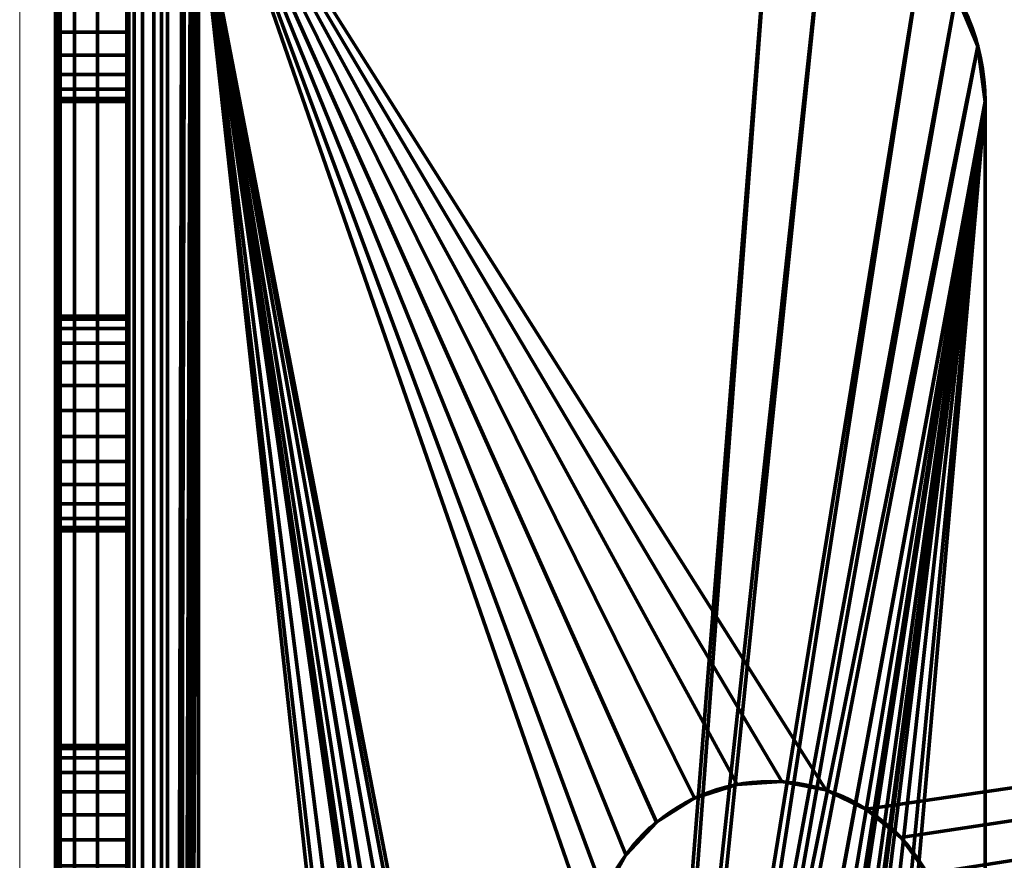
# Model space of a CAD drawing. Units: millimetres. Extents: x -122 to 808, y -517 to 18.
# Drawn here: x -88 to -74, y -373 to -362 of the extents above; entities that cross this region are included whole.
import ezdxf

# ---------------------------------------------------------------- set-up
doc = ezdxf.new("R2010")
doc.units = ezdxf.units.MM
doc.layers.add('1', color=7, linetype='Continuous', true_color=0xffffff)

# ---------------------------------------------------------------- blocks, each defined once
blk = doc.blocks.new('UG_SURFACE_050')
at = {"layer": '1', "color": 252, "linetype": 'Continuous', "lineweight": 70}
for points in [[(-86.973, -19.7, -53.018), (-86.973, -479.7, -53.018), (-87.041, -246.85, -52.5), (-87.041, -153.075, -52.5)], [(-86.973, -479.7, -53.018), (-86.973, -19.7, -53.018), (-86.773, -19.7, -53.5), (-86.773, -479.7, -53.5)], [(-86.773, -479.7, -53.5), (-86.773, -19.7, -53.5), (-86.455, -19.7, -53.914), (-86.455, -479.7, -53.914)], [(-86.455, -479.7, -53.914), (-86.455, -19.7, -53.914), (-86.041, -19.7, -54.232), (-86.041, -479.7, -54.232)], [(-86.041, -479.7, -54.232), (-86.041, -19.7, -54.232), (-85.558, -19.7, -54.432), (-85.558, -479.7, -54.432)], [(-85.558, -479.7, -54.432), (-85.558, -19.7, -54.432), (-85.041, -219.49, -54.5), (-85.041, -260.99, -54.5)], [(-87.041, -252.55, -52.5), (-87.041, -246.85, -52.5), (-86.973, -479.7, -53.018)], [(-86.973, -479.7, -53.018), (-87.041, -265.2, -52.5), (-87.041, -252.55, -52.5)], [(-85.041, -260.99, -54.5), (-85.041, -287.7, -54.5), (-85.558, -479.7, -54.432)], [(-86.973, -479.7, -53.018), (-87.041, -280.2, -52.5), (-87.041, -265.2, -52.5)], [(-86.973, -479.7, -53.018), (-87.041, -286.2, -52.5), (-87.041, -280.2, -52.5)], [(-86.973, -479.7, -53.018), (-87.041, -292.2, -52.5), (-87.041, -286.2, -52.5)], [(-85.558, -479.7, -54.432), (-85.041, -287.7, -54.5), (-85.041, -326.406, -54.5)], [(-86.973, -479.7, -53.018), (-87.041, -298.2, -52.5), (-87.041, -292.2, -52.5)], [(-86.041, -340.2, -52.5), (-86.041, -346.2, -52.5), (-86.016, -387.7, -52.723), (-86.016, -295.7, -52.723)], [(-86.016, -295.7, -52.723), (-86.016, -387.7, -52.723), (-85.942, -387.7, -52.934), (-85.942, -295.7, -52.934)], [(-85.942, -295.7, -52.934), (-85.942, -387.7, -52.934), (-85.823, -387.7, -53.123), (-85.823, -295.7, -53.123)], [(-85.823, -295.7, -53.123), (-85.823, -387.7, -53.123), (-85.664, -387.7, -53.282), (-85.664, -295.7, -53.282)], [(-85.664, -295.7, -53.282), (-85.664, -387.7, -53.282), (-85.475, -387.7, -53.401), (-85.475, -295.7, -53.401)], [(-85.475, -295.7, -53.401), (-85.475, -387.7, -53.401), (-85.263, -387.7, -53.475), (-85.263, -295.7, -53.475)], [(-85.041, -353.45, -53.5), (-85.041, -336.222, -53.5), (-85.263, -295.7, -53.475), (-85.263, -387.7, -53.475)], [(-86.973, -479.7, -53.018), (-87.041, -310.2, -52.5), (-87.041, -298.2, -52.5)], [(-86.973, -479.7, -53.018), (-87.041, -316.2, -52.5), (-87.041, -310.2, -52.5)], [(-86.973, -479.7, -53.018), (-87.041, -322.2, -52.5), (-87.041, -316.2, -52.5)], [(-86.973, -479.7, -53.018), (-87.041, -328.2, -52.5), (-87.041, -322.2, -52.5)], [(-85.041, -326.406, -54.5), (-85.041, -336.222, -54.5), (-85.558, -479.7, -54.432)], [(-86.973, -479.7, -53.018), (-87.041, -340.2, -52.5), (-87.041, -328.2, -52.5)], [(-85.558, -479.7, -54.432), (-85.041, -336.222, -54.5), (-85.041, -353.45, -54.5)], [(-86.973, -479.7, -53.018), (-87.041, -346.2, -52.5), (-87.041, -340.2, -52.5)], [(-86.973, -479.7, -53.018), (-87.041, -352.2, -52.5), (-87.041, -346.2, -52.5)], [(-86.016, -387.7, -52.723), (-86.041, -346.2, -52.5), (-86.041, -352.2, -52.5)], [(-86.973, -479.7, -53.018), (-87.041, -358.2, -52.5), (-87.041, -352.2, -52.5)], [(-86.016, -387.7, -52.723), (-86.041, -352.2, -52.5), (-86.041, -358.2, -52.5)], [(-85.558, -479.7, -54.432), (-85.041, -353.45, -54.5), (-85.041, -358.45, -54.5)], [(-85.263, -387.7, -53.475), (-85.041, -358.45, -53.5), (-85.041, -353.45, -53.5)], [(-86.973, -479.7, -53.018), (-87.041, -370.2, -52.5), (-87.041, -358.2, -52.5)], [(-87.041, -358.2, -25.15), (-87.041, -370.2, -25.15), (-87.041, -370.2, -14), (-87.041, -359.7, -14)], [(-87.041, -358.2, -52.5), (-87.041, -370.2, -52.5), (-87.041, -361.732, -44.403), (-87.041, -361.381, -44.489)], [(-87.041, -358.2, -25.15), (-87.041, -365.872, -27.303), (-87.041, -366.077, -27.005)], [(-87.041, -366.077, -27.005), (-87.041, -366.348, -26.766), (-87.041, -358.2, -25.15)], [(-87.041, -366.348, -26.766), (-87.041, -366.668, -26.597), (-87.041, -358.2, -25.15)], [(-87.041, -361.381, -26.511), (-87.041, -361.732, -26.597), (-87.041, -365.872, -27.303), (-87.041, -358.2, -25.15)], [(-87.041, -366.668, -26.597), (-87.041, -367.019, -26.511), (-87.041, -370.2, -25.15), (-87.041, -358.2, -25.15)], [(-86.041, -358.2, -52.5), (-86.041, -370.2, -52.5), (-86.016, -387.7, -52.723)], [(-86.041, -358.2, -25.15), (-86.041, -365.872, -27.303), (-86.041, -361.732, -26.597), (-86.041, -361.381, -26.511)], [(-86.041, -358.2, -25.15), (-86.041, -366.348, -26.766), (-86.041, -366.077, -27.005)], [(-86.041, -358.2, -25.15), (-86.041, -366.668, -26.597), (-86.041, -366.348, -26.766)], [(-86.041, -358.2, -25.15), (-86.041, -370.2, -25.15), (-86.041, -367.019, -26.511), (-86.041, -366.668, -26.597)], [(-86.041, -366.077, -27.005), (-86.041, -365.872, -27.303), (-86.041, -358.2, -25.15)], [(-86.041, -361.381, -44.489), (-86.041, -361.732, -44.403), (-86.041, -370.2, -52.5), (-86.041, -358.2, -52.5)], [(-86.041, -359.7, -14), (-86.041, -370.2, -14), (-86.041, -370.2, -25.15), (-86.041, -358.2, -25.15)], [(-85.041, -358.45, -54.5), (-85.041, -397.16, -54.5), (-85.558, -479.7, -54.432)], [(-85.263, -387.7, -53.475), (-85.041, -387.7, -53.5), (-85.041, -358.45, -53.5)], [(-85.041, -358.45, -54.5), (-78.634, -372.774, -54.5), (-79.063, -373.231, -54.5)], [(-85.041, -358.45, -54.5), (-76.884, -372.205, -54.5), (-77.509, -372.244, -54.5)], [(-85.041, -358.45, -54.5), (21.008, -358.45, -54.5), (-75.701, -372.589, -54.5), (-76.268, -372.322, -54.5)], [(-79.063, -373.231, -54.5), (-79.365, -373.78, -54.5), (-85.041, -358.45, -54.5)], [(-77.509, -372.244, -54.5), (-78.105, -372.438, -54.5), (-85.041, -358.45, -54.5)], [(-85.041, -397.16, -54.5), (-85.041, -358.45, -54.5), (-79.521, -374.387, -54.5), (-79.521, -375.013, -54.5)], [(-78.105, -372.438, -54.5), (-78.634, -372.774, -54.5), (-85.041, -358.45, -54.5)], [(-76.268, -372.322, -54.5), (-76.884, -372.205, -54.5), (-85.041, -358.45, -54.5)], [(-79.365, -373.78, -54.5), (-79.521, -374.387, -54.5), (-85.041, -358.45, -54.5)], [(-85.041, -358.45, -53.5), (-85.041, -387.7, -53.5), (-79.521, -375.013, -53.5), (-79.521, -374.387, -53.5)], [(-85.041, -358.45, -53.5), (-78.105, -372.438, -53.5), (-77.509, -372.244, -53.5)], [(-85.041, -358.45, -53.5), (-79.365, -373.78, -53.5), (-79.063, -373.231, -53.5)], [(-85.041, -358.45, -53.5), (-78.634, -372.774, -53.5), (-78.105, -372.438, -53.5)], [(-79.521, -374.387, -53.5), (-79.365, -373.78, -53.5), (-85.041, -358.45, -53.5)], [(-85.041, -358.45, -53.5), (-76.884, -372.205, -53.5), (-76.268, -372.322, -53.5)], [(-79.063, -373.231, -53.5), (-78.634, -372.774, -53.5), (-85.041, -358.45, -53.5)], [(-76.268, -372.322, -53.5), (-75.701, -372.589, -53.5), (21.008, -358.45, -53.5), (-85.041, -358.45, -53.5)], [(-77.509, -372.244, -53.5), (-76.884, -372.205, -53.5), (-85.041, -358.45, -53.5)], [(-75.218, -372.989, -54.5), (-75.701, -372.589, -54.5), (21.008, -358.45, -54.5)], [(21.008, -358.45, -53.5), (-75.701, -372.589, -53.5), (-75.218, -372.989, -53.5)], [(21.008, -358.45, -54.5), (-74.85, -373.496, -54.5), (-75.218, -372.989, -54.5)], [(-75.218, -372.989, -53.5), (-74.85, -373.496, -53.5), (21.008, -358.45, -53.5)], [(-74.619, -374.078, -54.5), (-74.85, -373.496, -54.5), (21.008, -358.45, -54.5)], [(21.008, -358.45, -53.5), (-74.85, -373.496, -53.5), (-74.619, -374.078, -53.5)], [(21.008, -358.45, -54.5), (-74.541, -374.7, -54.5), (-74.619, -374.078, -54.5)], [(-74.619, -375.322, -54.5), (-74.541, -374.7, -54.5), (21.008, -358.45, -54.5), (21.008, -397.16, -54.5)], [(21.008, -397.16, -53.5), (21.008, -358.45, -53.5), (-74.541, -374.7, -53.5), (-74.619, -375.322, -53.5)], [(-74.619, -374.078, -53.5), (-74.541, -374.7, -53.5), (21.008, -358.45, -53.5)], [(-86.973, -419.7, -13.482), (-86.973, -359.7, -13.482), (-87.041, -382.2, -14), (-87.041, -388.2, -14)], [(-86.973, -359.7, -13.482), (-87.041, -376.2, -14), (-87.041, -382.2, -14)], [(-86.973, -359.7, -13.482), (-87.041, -370.2, -14), (-87.041, -376.2, -14)], [(-86.973, -359.7, -13.482), (-87.041, -359.7, -14), (-87.041, -370.2, -14)], [(-86.973, -359.7, -13.482), (-86.973, -419.7, -13.482), (-86.773, -419.7, -13), (-86.773, -359.7, -13)], [(-86.773, -359.7, -13), (-86.773, -419.7, -13), (-86.455, -419.7, -12.586), (-86.455, -359.7, -12.586)], [(-86.455, -359.7, -12.586), (-86.455, -419.7, -12.586), (-86.041, -419.7, -12.268), (-86.041, -359.7, -12.268)], [(-86.016, -359.7, -13.777), (-86.041, -376.2, -14), (-86.041, -370.2, -14)], [(-86.016, -359.7, -13.777), (-86.041, -388.2, -14), (-86.041, -382.2, -14)], [(-86.041, -382.2, -14), (-86.041, -376.2, -14), (-86.016, -359.7, -13.777)], [(-86.041, -370.2, -14), (-86.041, -359.7, -14), (-86.016, -359.7, -13.777)], [(-86.016, -359.7, -13.777), (-86.016, -419.7, -13.777), (-86.041, -400.2, -14), (-86.041, -388.2, -14)], [(-86.041, -359.7, -12.268), (-86.041, -419.7, -12.268), (-85.558, -419.7, -12.068), (-85.558, -359.7, -12.068)], [(-86.016, -419.7, -13.777), (-86.016, -359.7, -13.777), (-85.942, -359.7, -13.566), (-85.942, -419.7, -13.566)], [(-85.942, -419.7, -13.566), (-85.942, -359.7, -13.566), (-85.823, -359.7, -13.377), (-85.823, -419.7, -13.377)], [(-85.823, -419.7, -13.377), (-85.823, -359.7, -13.377), (-85.664, -359.7, -13.218), (-85.664, -419.7, -13.218)], [(-85.664, -419.7, -13.218), (-85.664, -359.7, -13.218), (-85.475, -359.7, -13.099), (-85.475, -419.7, -13.099)], [(-85.558, -359.7, -12.068), (-85.558, -419.7, -12.068), (-85.041, -419.7, -12), (-85.041, -359.7, -12)], [(-85.475, -419.7, -13.099), (-85.475, -359.7, -13.099), (-85.263, -359.7, -13.025), (-85.263, -419.7, -13.025)], [(-85.263, -419.7, -13.025), (-85.263, -359.7, -13.025), (-85.041, -359.7, -13), (-85.041, -419.7, -13)], [(-77.041, -359.7, -12), (-85.041, -359.7, -12), (-79.566, -388.083, -12), (-79.148, -388.003, -12)], [(-85.041, -359.7, -12), (-80.531, -388.881, -12), (-80.28, -388.536, -12)], [(-85.041, -359.7, -12), (-80.687, -389.277, -12), (-80.531, -388.881, -12)], [(-85.041, -359.7, -12), (-85.041, -419.7, -12), (-80.687, -390.123, -12), (-80.741, -389.7, -12)], [(-80.741, -389.7, -12), (-80.687, -389.277, -12), (-85.041, -359.7, -12)], [(-85.041, -359.7, -12), (-79.952, -388.265, -12), (-79.566, -388.083, -12)], [(-80.28, -388.536, -12), (-79.952, -388.265, -12), (-85.041, -359.7, -12)], [(-85.041, -359.7, -13), (-80.488, -387.42, -13), (-81.009, -387.852, -13)], [(-85.041, -359.7, -13), (-77.041, -359.7, -13), (-79.21, -387.005, -13), (-79.875, -387.132, -13)], [(-85.041, -419.7, -13), (-85.041, -359.7, -13), (-81.741, -389.7, -13)], [(-85.041, -359.7, -13), (-81.407, -388.399, -13), (-81.656, -389.029, -13)], [(-79.875, -387.132, -13), (-80.488, -387.42, -13), (-85.041, -359.7, -13)], [(-81.009, -387.852, -13), (-81.407, -388.399, -13), (-85.041, -359.7, -13)], [(-81.656, -389.029, -13), (-81.741, -389.7, -13), (-85.041, -359.7, -13)], [(-79.21, -387.005, -13), (-77.041, -359.7, -13), (-76.264, -359.802, -13)], [(-76.264, -359.802, -12), (-77.041, -359.7, -12), (-79.148, -388.003, -12)], [(-76.264, -359.802, -13), (-75.541, -360.102, -13), (-74.92, -360.579, -13), (-79.21, -387.005, -13)], [(-79.148, -388.003, -12), (-74.92, -360.579, -12), (-75.541, -360.102, -12), (-76.264, -359.802, -12)], [(-79.21, -387.005, -13), (-74.92, -360.579, -13), (-74.443, -361.2, -13)], [(-74.443, -361.2, -12), (-74.92, -360.579, -12), (-79.148, -388.003, -12)], [(-79.21, -387.005, -13), (-74.443, -361.2, -13), (-74.143, -361.924, -13)], [(-74.143, -361.924, -12), (-74.443, -361.2, -12), (-79.148, -388.003, -12)], [(-74.443, -361.2, -13), (-74.443, -361.2, -12), (-74.143, -361.924, -12), (-74.143, -361.924, -13)], [(-87.041, -361.732, -44.403), (-86.041, -361.732, -44.403), (-86.041, -361.381, -44.489), (-87.041, -361.381, -44.489)], [(-87.041, -361.381, -26.511), (-86.041, -361.381, -26.511), (-86.041, -361.732, -26.597), (-87.041, -361.732, -26.597)], [(-87.041, -362.052, -44.234), (-87.041, -361.732, -44.403), (-87.041, -370.2, -52.5)], [(-87.041, -365.872, -27.303), (-87.041, -361.732, -26.597), (-87.041, -362.052, -26.766)], [(-87.041, -362.052, -44.234), (-86.041, -362.052, -44.234), (-86.041, -361.732, -44.403), (-87.041, -361.732, -44.403)], [(-87.041, -361.732, -26.597), (-86.041, -361.732, -26.597), (-86.041, -362.052, -26.766), (-87.041, -362.052, -26.766)], [(-86.041, -362.052, -26.766), (-86.041, -361.732, -26.597), (-86.041, -365.872, -27.303)], [(-86.041, -370.2, -52.5), (-86.041, -361.732, -44.403), (-86.041, -362.052, -44.234)], [(-74.143, -361.924, -13), (-74.041, -362.7, -13), (-78.535, -387.048, -13), (-79.21, -387.005, -13)], [(-79.148, -388.003, -12), (-78.722, -388.03, -12), (-74.041, -362.7, -12), (-74.143, -361.924, -12)], [(-74.143, -361.924, -13), (-74.143, -361.924, -12), (-74.041, -362.7, -12), (-74.041, -362.7, -13)], [(-87.041, -362.323, -43.995), (-87.041, -362.052, -44.234), (-87.041, -370.2, -52.5)], [(-87.041, -365.872, -27.303), (-87.041, -362.052, -26.766), (-87.041, -362.323, -27.005)], [(-87.041, -362.323, -43.995), (-86.041, -362.323, -43.995), (-86.041, -362.052, -44.234), (-87.041, -362.052, -44.234)], [(-87.041, -362.052, -26.766), (-86.041, -362.052, -26.766), (-86.041, -362.323, -27.005), (-87.041, -362.323, -27.005)], [(-86.041, -362.323, -27.005), (-86.041, -362.052, -26.766), (-86.041, -365.872, -27.303)], [(-86.041, -370.2, -52.5), (-86.041, -362.052, -44.234), (-86.041, -362.323, -43.995)], [(-87.041, -367.019, -44.489), (-87.041, -362.528, -43.697), (-87.041, -362.323, -43.995), (-87.041, -370.2, -52.5)], [(-87.041, -362.323, -27.005), (-87.041, -362.528, -27.303), (-87.041, -365.872, -27.303)], [(-87.041, -362.528, -43.697), (-86.041, -362.528, -43.697), (-86.041, -362.323, -43.995), (-87.041, -362.323, -43.995)], [(-87.041, -362.323, -27.005), (-86.041, -362.323, -27.005), (-86.041, -362.528, -27.303), (-87.041, -362.528, -27.303)], [(-86.041, -365.872, -27.303), (-86.041, -362.528, -27.303), (-86.041, -362.323, -27.005)], [(-86.041, -370.2, -52.5), (-86.041, -362.323, -43.995), (-86.041, -362.528, -43.697), (-86.041, -367.019, -44.489)], [(-87.041, -362.528, -43.697), (-87.041, -366.348, -44.234), (-87.041, -366.077, -43.995)], [(-87.041, -362.528, -43.697), (-87.041, -366.668, -44.403), (-87.041, -366.348, -44.234)], [(-87.041, -362.528, -43.697), (-87.041, -365.872, -43.697), (-87.041, -365.744, -43.359)], [(-87.041, -362.528, -43.697), (-87.041, -367.019, -44.489), (-87.041, -366.668, -44.403)], [(-87.041, -366.077, -43.995), (-87.041, -365.872, -43.697), (-87.041, -362.528, -43.697)], [(-87.041, -362.656, -43.359), (-87.041, -362.528, -43.697), (-87.041, -365.744, -43.359)], [(-87.041, -365.872, -27.303), (-87.041, -362.528, -27.303), (-87.041, -362.656, -27.641)], [(-87.041, -362.656, -43.359), (-86.041, -362.656, -43.359), (-86.041, -362.528, -43.697), (-87.041, -362.528, -43.697)], [(-87.041, -362.528, -27.303), (-86.041, -362.528, -27.303), (-86.041, -362.656, -27.641), (-87.041, -362.656, -27.641)], [(-86.041, -362.656, -27.641), (-86.041, -362.528, -27.303), (-86.041, -365.872, -27.303)], [(-86.041, -362.528, -43.697), (-86.041, -365.872, -43.697), (-86.041, -366.077, -43.995)], [(-86.041, -366.077, -43.995), (-86.041, -366.348, -44.234), (-86.041, -362.528, -43.697)], [(-86.041, -365.744, -43.359), (-86.041, -362.528, -43.697), (-86.041, -362.656, -43.359)], [(-86.041, -366.348, -44.234), (-86.041, -366.668, -44.403), (-86.041, -362.528, -43.697)], [(-86.041, -365.744, -43.359), (-86.041, -365.872, -43.697), (-86.041, -362.528, -43.697)], [(-86.041, -366.668, -44.403), (-86.041, -367.019, -44.489), (-86.041, -362.528, -43.697)], [(-87.041, -362.656, -43.359), (-87.041, -365.744, -43.359), (-87.041, -365.7, -43)], [(-87.041, -362.7, -43), (-87.041, -362.656, -43.359), (-87.041, -365.7, -43)], [(-87.041, -365.7, -28), (-87.041, -362.656, -27.641), (-87.041, -362.7, -28)], [(-87.041, -365.7, -28), (-87.041, -365.744, -27.641), (-87.041, -362.656, -27.641)], [(-87.041, -365.744, -27.641), (-87.041, -365.872, -27.303), (-87.041, -362.656, -27.641)], [(-87.041, -362.7, -43), (-86.041, -362.7, -43), (-86.041, -362.656, -43.359), (-87.041, -362.656, -43.359)], [(-87.041, -362.656, -27.641), (-86.041, -362.656, -27.641), (-86.041, -362.7, -28), (-87.041, -362.7, -28)], [(-86.041, -362.656, -27.641), (-86.041, -365.744, -27.641), (-86.041, -365.7, -28)], [(-86.041, -362.656, -27.641), (-86.041, -365.872, -27.303), (-86.041, -365.744, -27.641)], [(-86.041, -362.7, -28), (-86.041, -362.656, -27.641), (-86.041, -365.7, -28)], [(-86.041, -365.744, -43.359), (-86.041, -362.656, -43.359), (-86.041, -362.7, -43)], [(-87.041, -365.7, -43), (-87.041, -365.7, -41.5), (-87.041, -362.7, -41.5), (-87.041, -362.7, -43)], [(-87.041, -362.7, -28), (-87.041, -362.7, -32.1), (-87.041, -365.7, -32.1), (-87.041, -365.7, -28)], [(-87.041, -362.7, -41.5), (-87.041, -365.7, -41.5), (-87.041, -365.7, -32.1), (-87.041, -362.7, -32.1)], [(-87.041, -362.7, -41.5), (-87.041, -362.7, -32.1), (-86.041, -362.7, -32.1), (-86.041, -362.7, -41.5)], [(-87.041, -362.7, -32.1), (-87.041, -362.7, -28), (-86.041, -362.7, -28), (-86.041, -362.7, -32.1)], [(-86.041, -362.7, -41.5), (-86.041, -362.7, -43), (-87.041, -362.7, -43), (-87.041, -362.7, -41.5)], [(-86.041, -365.7, -28), (-86.041, -365.7, -32.1), (-86.041, -362.7, -32.1), (-86.041, -362.7, -28)], [(-86.041, -362.7, -43), (-86.041, -362.7, -41.5), (-86.041, -365.7, -41.5), (-86.041, -365.7, -43)], [(-86.041, -365.7, -43), (-86.041, -365.744, -43.359), (-86.041, -362.7, -43)], [(-86.041, -362.7, -32.1), (-86.041, -365.7, -32.1), (-86.041, -365.7, -41.5), (-86.041, -362.7, -41.5)], [(-78.722, -388.03, -12), (-78.317, -388.162, -12), (-74.041, -362.7, -12)], [(-74.041, -362.7, -13), (-77.891, -387.257, -13), (-78.535, -387.048, -13)], [(-74.041, -362.7, -12), (-78.317, -388.162, -12), (-77.957, -388.39, -12)], [(-74.041, -362.7, -12), (-77.957, -388.39, -12), (-77.666, -388.701, -12)], [(-77.32, -387.62, -13), (-77.891, -387.257, -13), (-74.041, -362.7, -13)], [(-77.666, -388.701, -12), (-77.46, -389.074, -12), (-74.041, -362.7, -12)], [(-74.041, -362.7, -12), (-77.46, -389.074, -12), (-77.354, -389.487, -12)], [(-77.354, -389.487, -12), (-77.341, -389.7, -12), (-74.041, -416.7, -12), (-74.041, -362.7, -12)], [(-74.041, -362.7, -13), (-76.856, -388.113, -13), (-77.32, -387.62, -13)], [(-76.53, -388.706, -13), (-76.856, -388.113, -13), (-74.041, -362.7, -13)], [(-74.041, -362.7, -13), (-76.362, -389.362, -13), (-76.53, -388.706, -13)], [(-74.041, -362.7, -13), (-74.041, -416.7, -13), (-76.362, -390.038, -13), (-76.362, -389.362, -13)], [(-74.041, -362.7, -13), (-74.041, -362.7, -12), (-74.041, -416.7, -12), (-74.041, -416.7, -13)], [(-87.041, -365.7, -32.1), (-87.041, -365.7, -41.5), (-86.041, -365.7, -41.5), (-86.041, -365.7, -32.1)], [(-87.041, -365.7, -41.5), (-87.041, -365.7, -43), (-86.041, -365.7, -43), (-86.041, -365.7, -41.5)], [(-86.041, -365.7, -32.1), (-86.041, -365.7, -28), (-87.041, -365.7, -28), (-87.041, -365.7, -32.1)], [(-87.041, -365.744, -43.359), (-86.041, -365.744, -43.359), (-86.041, -365.7, -43), (-87.041, -365.7, -43)], [(-87.041, -365.7, -28), (-86.041, -365.7, -28), (-86.041, -365.744, -27.641), (-87.041, -365.744, -27.641)], [(-87.041, -365.872, -43.697), (-86.041, -365.872, -43.697), (-86.041, -365.744, -43.359), (-87.041, -365.744, -43.359)], [(-87.041, -365.744, -27.641), (-86.041, -365.744, -27.641), (-86.041, -365.872, -27.303), (-87.041, -365.872, -27.303)], [(-87.041, -366.077, -43.995), (-86.041, -366.077, -43.995), (-86.041, -365.872, -43.697), (-87.041, -365.872, -43.697)], [(-87.041, -365.872, -27.303), (-86.041, -365.872, -27.303), (-86.041, -366.077, -27.005), (-87.041, -366.077, -27.005)], [(-87.041, -366.348, -44.234), (-86.041, -366.348, -44.234), (-86.041, -366.077, -43.995), (-87.041, -366.077, -43.995)], [(-87.041, -366.077, -27.005), (-86.041, -366.077, -27.005), (-86.041, -366.348, -26.766), (-87.041, -366.348, -26.766)], [(-87.041, -366.668, -44.403), (-86.041, -366.668, -44.403), (-86.041, -366.348, -44.234), (-87.041, -366.348, -44.234)], [(-87.041, -366.348, -26.766), (-86.041, -366.348, -26.766), (-86.041, -366.668, -26.597), (-87.041, -366.668, -26.597)], [(-87.041, -367.019, -44.489), (-86.041, -367.019, -44.489), (-86.041, -366.668, -44.403), (-87.041, -366.668, -44.403)], [(-87.041, -366.668, -26.597), (-86.041, -366.668, -26.597), (-86.041, -367.019, -26.511), (-87.041, -367.019, -26.511)], [(-87.041, -370.2, -52.5), (-87.041, -367.381, -44.489), (-87.041, -367.019, -44.489)], [(-87.041, -370.2, -25.15), (-87.041, -367.019, -26.511), (-87.041, -367.381, -26.511)], [(-87.041, -367.381, -44.489), (-86.041, -367.381, -44.489), (-86.041, -367.019, -44.489), (-87.041, -367.019, -44.489)], [(-87.041, -367.019, -26.511), (-86.041, -367.019, -26.511), (-86.041, -367.381, -26.511), (-87.041, -367.381, -26.511)], [(-86.041, -367.381, -26.511), (-86.041, -367.019, -26.511), (-86.041, -370.2, -25.15)], [(-86.041, -367.019, -44.489), (-86.041, -367.381, -44.489), (-86.041, -370.2, -52.5)], [(-87.041, -370.2, -52.5), (-87.041, -367.732, -44.403), (-87.041, -367.381, -44.489)], [(-87.041, -367.381, -26.511), (-87.041, -367.732, -26.597), (-87.041, -370.2, -25.15)], [(-87.041, -367.732, -44.403), (-86.041, -367.732, -44.403), (-86.041, -367.381, -44.489), (-87.041, -367.381, -44.489)], [(-87.041, -367.381, -26.511), (-86.041, -367.381, -26.511), (-86.041, -367.732, -26.597), (-87.041, -367.732, -26.597)], [(-86.041, -370.2, -25.15), (-86.041, -367.732, -26.597), (-86.041, -367.381, -26.511)], [(-86.041, -367.381, -44.489), (-86.041, -367.732, -44.403), (-86.041, -370.2, -52.5)], [(-87.041, -368.052, -44.234), (-87.041, -367.732, -44.403), (-87.041, -370.2, -52.5)], [(-87.041, -370.2, -25.15), (-87.041, -367.732, -26.597), (-87.041, -368.052, -26.766)], [(-87.041, -368.052, -44.234), (-86.041, -368.052, -44.234), (-86.041, -367.732, -44.403), (-87.041, -367.732, -44.403)], [(-87.041, -367.732, -26.597), (-86.041, -367.732, -26.597), (-86.041, -368.052, -26.766), (-87.041, -368.052, -26.766)], [(-86.041, -368.052, -26.766), (-86.041, -367.732, -26.597), (-86.041, -370.2, -25.15)], [(-86.041, -370.2, -52.5), (-86.041, -367.732, -44.403), (-86.041, -368.052, -44.234)], [(-87.041, -368.323, -43.995), (-87.041, -368.052, -44.234), (-87.041, -370.2, -52.5)], [(-87.041, -370.2, -25.15), (-87.041, -368.052, -26.766), (-87.041, -368.323, -27.005)], [(-87.041, -368.323, -43.995), (-86.041, -368.323, -43.995), (-86.041, -368.052, -44.234), (-87.041, -368.052, -44.234)], [(-87.041, -368.052, -26.766), (-86.041, -368.052, -26.766), (-86.041, -368.323, -27.005), (-87.041, -368.323, -27.005)], [(-86.041, -368.323, -27.005), (-86.041, -368.052, -26.766), (-86.041, -370.2, -25.15)], [(-86.041, -370.2, -52.5), (-86.041, -368.052, -44.234), (-86.041, -368.323, -43.995)], [(-87.041, -370.2, -52.5), (-87.041, -368.528, -43.697), (-87.041, -368.323, -43.995)], [(-87.041, -368.323, -27.005), (-87.041, -368.528, -27.303), (-87.041, -370.2, -25.15)], [(-87.041, -368.528, -43.697), (-86.041, -368.528, -43.697), (-86.041, -368.323, -43.995), (-87.041, -368.323, -43.995)], [(-87.041, -368.323, -27.005), (-86.041, -368.323, -27.005), (-86.041, -368.528, -27.303), (-87.041, -368.528, -27.303)], [(-86.041, -370.2, -25.15), (-86.041, -368.528, -27.303), (-86.041, -368.323, -27.005)], [(-86.041, -368.323, -43.995), (-86.041, -368.528, -43.697), (-86.041, -370.2, -52.5)], [(-87.041, -368.656, -43.359), (-87.041, -368.528, -43.697), (-87.041, -370.2, -52.5), (-87.041, -370.2, -41.5)], [(-87.041, -370.2, -25.15), (-87.041, -368.528, -27.303), (-87.041, -368.656, -27.641)], [(-87.041, -368.656, -43.359), (-86.041, -368.656, -43.359), (-86.041, -368.528, -43.697), (-87.041, -368.528, -43.697)], [(-87.041, -368.528, -27.303), (-86.041, -368.528, -27.303), (-86.041, -368.656, -27.641), (-87.041, -368.656, -27.641)], [(-86.041, -368.656, -27.641), (-86.041, -368.528, -27.303), (-86.041, -370.2, -25.15)], [(-86.041, -370.2, -41.5), (-86.041, -370.2, -52.5), (-86.041, -368.528, -43.697), (-86.041, -368.656, -43.359)], [(-87.041, -368.7, -43), (-87.041, -368.656, -43.359), (-87.041, -370.2, -41.5)], [(-87.041, -370.2, -25.15), (-87.041, -368.656, -27.641), (-87.041, -368.7, -28)], [(-87.041, -368.7, -43), (-86.041, -368.7, -43), (-86.041, -368.656, -43.359), (-87.041, -368.656, -43.359)], [(-87.041, -368.656, -27.641), (-86.041, -368.656, -27.641), (-86.041, -368.7, -28), (-87.041, -368.7, -28)], [(-87.041, -370.2, -41.5), (-87.041, -368.7, -41.5), (-87.041, -368.7, -43)], [(-87.041, -368.7, -28), (-87.041, -368.7, -32.1), (-87.041, -370.2, -32.1), (-87.041, -370.2, -25.15)], [(-87.041, -368.7, -41.5), (-87.041, -370.2, -41.5), (-87.041, -370.2, -32.1), (-87.041, -368.7, -32.1)], [(-87.041, -368.7, -41.5), (-87.041, -368.7, -32.1), (-86.041, -368.7, -32.1), (-86.041, -368.7, -41.5)], [(-87.041, -368.7, -32.1), (-87.041, -368.7, -28), (-86.041, -368.7, -28), (-86.041, -368.7, -32.1)], [(-86.041, -368.7, -41.5), (-86.041, -368.7, -43), (-87.041, -368.7, -43), (-87.041, -368.7, -41.5)], [(-86.041, -368.7, -28), (-86.041, -368.656, -27.641), (-86.041, -370.2, -25.15)], [(-86.041, -370.2, -41.5), (-86.041, -368.656, -43.359), (-86.041, -368.7, -43)], [(-86.041, -370.2, -25.15), (-86.041, -370.2, -32.1), (-86.041, -368.7, -32.1), (-86.041, -368.7, -28)], [(-86.041, -368.7, -43), (-86.041, -368.7, -41.5), (-86.041, -370.2, -41.5)], [(-86.041, -368.7, -32.1), (-86.041, -370.2, -32.1), (-86.041, -370.2, -41.5), (-86.041, -368.7, -41.5)], [(-86.973, -479.7, -53.018), (-87.041, -376.2, -52.5), (-87.041, -370.2, -52.5)], [(-87.041, -370.2, -52.5), (-87.041, -372.348, -44.234), (-87.041, -372.077, -43.995)], [(-87.041, -370.2, -52.5), (-87.041, -372.668, -44.403), (-87.041, -372.348, -44.234)], [(-87.041, -373.381, -44.489), (-87.041, -373.019, -44.489), (-87.041, -370.2, -52.5), (-87.041, -376.2, -52.5)], [(-87.041, -370.2, -41.5), (-87.041, -371.744, -43.359), (-87.041, -371.7, -43)], [(-87.041, -373.019, -44.489), (-87.041, -372.668, -44.403), (-87.041, -370.2, -52.5)], [(-87.041, -370.2, -41.5), (-87.041, -370.2, -52.5), (-87.041, -371.872, -43.697), (-87.041, -371.744, -43.359)], [(-87.041, -372.077, -43.995), (-87.041, -371.872, -43.697), (-87.041, -370.2, -52.5)], [(-87.041, -370.2, -25.15), (-87.041, -371.872, -27.303), (-87.041, -372.077, -27.005)], [(-87.041, -376.2, -25.15), (-87.041, -370.2, -25.15), (-87.041, -373.019, -26.511), (-87.041, -373.381, -26.511)], [(-87.041, -372.077, -27.005), (-87.041, -372.348, -26.766), (-87.041, -370.2, -25.15)], [(-87.041, -372.348, -26.766), (-87.041, -372.668, -26.597), (-87.041, -370.2, -25.15)], [(-87.041, -372.668, -26.597), (-87.041, -373.019, -26.511), (-87.041, -370.2, -25.15)], [(-87.041, -370.2, -25.15), (-87.041, -370.2, -32.1), (-87.041, -371.7, -32.1), (-87.041, -371.7, -28)], [(-87.041, -371.7, -28), (-87.041, -371.744, -27.641), (-87.041, -370.2, -25.15)], [(-87.041, -371.744, -27.641), (-87.041, -371.872, -27.303), (-87.041, -370.2, -25.15)], [(-87.041, -371.7, -32.1), (-87.041, -370.2, -32.1), (-87.041, -370.2, -41.5), (-87.041, -371.7, -41.5)], [(-87.041, -371.7, -43), (-87.041, -371.7, -41.5), (-87.041, -370.2, -41.5)], [(-87.041, -370.2, -14), (-87.041, -370.2, -25.15), (-87.041, -376.2, -25.15), (-87.041, -376.2, -14)], [(-86.016, -387.7, -52.723), (-86.041, -370.2, -52.5), (-86.041, -376.2, -52.5)], [(-86.041, -370.2, -25.15), (-86.041, -372.348, -26.766), (-86.041, -372.077, -27.005)], [(-86.041, -370.2, -25.15), (-86.041, -372.668, -26.597), (-86.041, -372.348, -26.766)], [(-86.041, -370.2, -25.15), (-86.041, -373.019, -26.511), (-86.041, -372.668, -26.597)], [(-86.041, -370.2, -25.15), (-86.041, -371.744, -27.641), (-86.041, -371.7, -28)], [(-86.041, -373.381, -26.511), (-86.041, -373.019, -26.511), (-86.041, -370.2, -25.15), (-86.041, -376.2, -25.15)], [(-86.041, -370.2, -25.15), (-86.041, -371.872, -27.303), (-86.041, -371.744, -27.641)], [(-86.041, -372.077, -27.005), (-86.041, -371.872, -27.303), (-86.041, -370.2, -25.15)], [(-86.041, -376.2, -52.5), (-86.041, -370.2, -52.5), (-86.041, -373.019, -44.489), (-86.041, -373.381, -44.489)], [(-86.041, -370.2, -52.5), (-86.041, -371.872, -43.697), (-86.041, -372.077, -43.995)], [(-86.041, -370.2, -52.5), (-86.041, -372.668, -44.403), (-86.041, -373.019, -44.489)], [(-86.041, -372.077, -43.995), (-86.041, -372.348, -44.234), (-86.041, -370.2, -52.5)], [(-86.041, -372.348, -44.234), (-86.041, -372.668, -44.403), (-86.041, -370.2, -52.5)], [(-86.041, -370.2, -41.5), (-86.041, -371.7, -41.5), (-86.041, -371.7, -43)], [(-86.041, -371.7, -43), (-86.041, -371.744, -43.359), (-86.041, -370.2, -41.5)], [(-86.041, -371.744, -43.359), (-86.041, -371.872, -43.697), (-86.041, -370.2, -52.5), (-86.041, -370.2, -41.5)], [(-86.041, -371.7, -41.5), (-86.041, -370.2, -41.5), (-86.041, -370.2, -32.1), (-86.041, -371.7, -32.1)], [(-86.041, -371.7, -28), (-86.041, -371.7, -32.1), (-86.041, -370.2, -32.1), (-86.041, -370.2, -25.15)], [(-86.041, -376.2, -14), (-86.041, -376.2, -25.15), (-86.041, -370.2, -25.15), (-86.041, -370.2, -14)], [(-86.041, -371.7, -32.1), (-86.041, -371.7, -28), (-87.041, -371.7, -28), (-87.041, -371.7, -32.1)], [(-87.041, -371.7, -32.1), (-87.041, -371.7, -41.5), (-86.041, -371.7, -41.5), (-86.041, -371.7, -32.1)], [(-87.041, -371.7, -41.5), (-87.041, -371.7, -43), (-86.041, -371.7, -43), (-86.041, -371.7, -41.5)], [(-87.041, -371.744, -43.359), (-86.041, -371.744, -43.359), (-86.041, -371.7, -43), (-87.041, -371.7, -43)], [(-87.041, -371.7, -28), (-86.041, -371.7, -28), (-86.041, -371.744, -27.641), (-87.041, -371.744, -27.641)], [(-87.041, -371.872, -43.697), (-86.041, -371.872, -43.697), (-86.041, -371.744, -43.359), (-87.041, -371.744, -43.359)], [(-87.041, -371.744, -27.641), (-86.041, -371.744, -27.641), (-86.041, -371.872, -27.303), (-87.041, -371.872, -27.303)], [(-87.041, -372.077, -43.995), (-86.041, -372.077, -43.995), (-86.041, -371.872, -43.697), (-87.041, -371.872, -43.697)], [(-87.041, -371.872, -27.303), (-86.041, -371.872, -27.303), (-86.041, -372.077, -27.005), (-87.041, -372.077, -27.005)], [(-87.041, -372.348, -44.234), (-86.041, -372.348, -44.234), (-86.041, -372.077, -43.995), (-87.041, -372.077, -43.995)], [(-87.041, -372.077, -27.005), (-86.041, -372.077, -27.005), (-86.041, -372.348, -26.766), (-87.041, -372.348, -26.766)], [(-78.105, -372.438, -53.5), (-78.105, -372.438, -54.5), (-77.509, -372.244, -54.5), (-77.509, -372.244, -53.5)], [(-77.509, -372.244, -53.5), (-77.509, -372.244, -54.5), (-76.884, -372.205, -54.5), (-76.884, -372.205, -53.5)], [(-76.884, -372.205, -53.5), (-76.884, -372.205, -54.5), (-76.268, -372.322, -54.5), (-76.268, -372.322, -53.5)], [(-76.268, -372.322, -53.5), (-76.268, -372.322, -54.5), (-75.701, -372.589, -54.5), (-75.701, -372.589, -53.5)], [(-87.041, -372.668, -44.403), (-86.041, -372.668, -44.403), (-86.041, -372.348, -44.234), (-87.041, -372.348, -44.234)], [(-87.041, -372.348, -26.766), (-86.041, -372.348, -26.766), (-86.041, -372.668, -26.597), (-87.041, -372.668, -26.597)], [(-78.634, -372.774, -53.5), (-78.634, -372.774, -54.5), (-78.105, -372.438, -54.5), (-78.105, -372.438, -53.5)], [(-75.701, -372.589, -53.5), (-75.701, -372.589, -54.5), (-75.218, -372.989, -54.5), (-75.218, -372.989, -53.5)], [(-87.041, -373.019, -44.489), (-86.041, -373.019, -44.489), (-86.041, -372.668, -44.403), (-87.041, -372.668, -44.403)], [(-87.041, -372.668, -26.597), (-86.041, -372.668, -26.597), (-86.041, -373.019, -26.511), (-87.041, -373.019, -26.511)], [(-79.063, -373.231, -53.5), (-79.063, -373.231, -54.5), (-78.634, -372.774, -54.5), (-78.634, -372.774, -53.5)], [(-75.218, -372.989, -53.5), (-75.218, -372.989, -54.5), (-74.85, -373.496, -54.5), (-74.85, -373.496, -53.5)], [(-87.041, -373.381, -44.489), (-86.041, -373.381, -44.489), (-86.041, -373.019, -44.489), (-87.041, -373.019, -44.489)], [(-87.041, -373.019, -26.511), (-86.041, -373.019, -26.511), (-86.041, -373.381, -26.511), (-87.041, -373.381, -26.511)], [(-79.365, -373.78, -53.5), (-79.365, -373.78, -54.5), (-79.063, -373.231, -54.5), (-79.063, -373.231, -53.5)]]:
    blk.add_3dface(points, dxfattribs=at)
blk = doc.blocks.new('UG_SURFACE_057')
at = {"layer": '1', "color": 27, "linetype": 'Continuous', "lineweight": 70}
for points in [[(-121.541, 7.8, 3.5), (797.959, 17.3, 3.5), (797.959, -516.7, 3.5), (-112.041, -516.7, 3.5)], [(797.959, -516.7, 7.5), (797.959, 17.3, 7.5), (-121.541, 7.8, 7.5), (-121.541, -507.2, 7.5)]]:
    blk.add_3dface(points, dxfattribs=at)
blk = doc.blocks.new('UG_SURFACE_058')
at = {"layer": '1', "color": 27, "linetype": 'Continuous', "lineweight": 70}
blk.add_3dface([(-122.041, -353.069, 3.5), (184.157, -353.069, 3.5), (184.157, -381.916, 3.5), (-122.041, -381.916, 3.5)], dxfattribs=at)

msp = doc.modelspace()

# ---------------------------------------------------------------- linework, layer by layer
at = {"layer": '1', "color": 252, "linetype": 'Continuous', "lineweight": 70}
for p, q in [((-87.041, -19.7, -52.5), (-87.041, -479.7, -52.5)), ((-85.041, -479.7, -54.5), (-85.041, -19.7, -54.5)), ((-85.041, -19.7, -53.5), (-85.041, -479.7, -53.5)), ((-86.041, -479.286, -52.5), (-86.041, -20.114, -52.5)), ((-87.041, -419.7, -14), (-87.041, -359.7, -14)), ((-86.041, -359.7, -14), (-86.041, -419.7, -14)), ((-85.041, -419.7, -13), (-85.041, -359.7, -13)), ((-85.041, -359.7, -12), (-85.041, -419.7, -12)), ((-87.041, -362.7, -28), (-87.041, -362.7, -43)), ((-86.041, -362.7, -28), (-87.041, -362.7, -28)), ((-87.041, -362.7, -43), (-86.041, -362.7, -43)), ((-86.041, -362.7, -43), (-86.041, -362.7, -28)), ((-74.041, -362.7, -12), (-74.041, -416.7, -12)), ((-74.041, -362.7, -13), (-74.041, -416.7, -13)), ((-74.041, -362.7, -13), (-74.041, -362.7, -12)), ((-87.041, -365.7, -43), (-87.041, -365.7, -28)), ((-87.041, -365.7, -28), (-86.041, -365.7, -28)), ((-86.041, -365.7, -43), (-87.041, -365.7, -43)), ((-86.041, -365.7, -28), (-86.041, -365.7, -43)), ((-87.041, -368.7, -28), (-87.041, -368.7, -43)), ((-86.041, -368.7, -28), (-87.041, -368.7, -28)), ((-87.041, -368.7, -43), (-86.041, -368.7, -43)), ((-86.041, -368.7, -43), (-86.041, -368.7, -28)), ((-87.041, -371.7, -43), (-87.041, -371.7, -28)), ((-87.041, -371.7, -28), (-86.041, -371.7, -28)), ((-86.041, -371.7, -43), (-87.041, -371.7, -43)), ((-86.041, -371.7, -28), (-86.041, -371.7, -43))]:
    msp.add_line(p, q, dxfattribs=at)
at = {"layer": '1', "color": 252, "linetype": 'Continuous', "lineweight": 18}
for p, q in [((-87.541, -29.7, 1.1), (-87.541, -469.7, 1.1)), ((-87.541, -467.7, -14.9), (-87.541, -31.7, -14.9))]:
    msp.add_line(p, q, dxfattribs=at)
at = {"layer": '1', "color": 252, "linetype": 'Continuous', "lineweight": 70}
for centre in [(-77.041, -374.7, -53.5), (-77.041, -374.7, -54.5)]:
    msp.add_circle(centre, 2.5, dxfattribs=at)
at = {"layer": '1', "color": 252, "linetype": 'Continuous', "lineweight": 70, "extrusion": (1, 0, 0)}
for centre, start, end in [((-361.2, -28, -87.041), 0, 180), ((-361.2, -43, -87.041), 180, 0), ((-367.2, -28, -87.041), 0, 180), ((-367.2, -43, -87.041), 180, 0), ((-373.2, -28, -87.041), 0, 180), ((-373.2, -43, -87.041), 180, 0)]:
    msp.add_arc(centre, 1.5, start, end, dxfattribs=at)
at = {"layer": '1', "color": 252, "linetype": 'Continuous', "lineweight": 70, "extrusion": (-1, 1.38778e-14, 0)}
for centre, start, end in [((361.2, -28, 86.041), 0, 180), ((361.2, -43, 86.041), 180, 0), ((367.2, -28, 86.041), 0, 180), ((367.2, -43, 86.041), 180, 0), ((373.2, -28, 86.041), 0, 180), ((373.2, -43, 86.041), 180, 0)]:
    msp.add_arc(centre, 1.5, start, end, dxfattribs=at)
at = {"layer": '1', "color": 252, "linetype": 'Continuous', "lineweight": 70}
msp.add_arc((-77.041, -362.7, -12), 3, 0, 90, dxfattribs=at)
at = {"layer": '1', "color": 252, "linetype": 'Continuous', "lineweight": 70, "extrusion": (0, 0, -1)}
msp.add_arc((77.041, -362.7, 13), 3, 90, 180, dxfattribs=at)
at = {"layer": '1', "color": 27, "linetype": 'Continuous', "lineweight": 70}
msp.add_open_spline([(797.955, 17.8, 3.5), (803.455, 17.8, 3.5), (807.955, 13.3, 3.5), (807.955, 7.8, 3.5), (807.955, 7.8, 3.5), (807.955, -507.2, 3.5), (807.955, -507.2, 3.5), (807.955, -512.7, 3.5), (803.455, -517.2, 3.5), (797.955, -517.2, 3.5), (797.955, -517.2, 3.5), (-112.041, -517.2, 3.5), (-112.041, -517.2, 3.5), (-117.541, -517.2, 3.5), (-122.041, -512.7, 3.5), (-122.041, -507.2, 3.5), (-122.041, -507.2, 3.5), (-122.041, 7.8, 3.5), (-122.041, 7.8, 3.5), (-122.041, 13.3, 3.5), (-117.541, 17.8, 3.5), (-112.041, 17.8, 3.5), (-112.041, 17.8, 3.5), (797.955, 17.8, 3.5), (797.955, 17.8, 3.5)], degree=3, knots=[0, 0, 0, 0, 0.125, 0.125, 0.125, 0.25, 0.25, 0.25, 0.375, 0.375, 0.375, 0.5, 0.5, 0.5, 0.625, 0.625, 0.625, 0.75, 0.75, 0.75, 0.875, 0.875, 0.875, 1, 1, 1, 1], dxfattribs=at)

# ---------------------------------------------------------------- block references
for name in ['UG_SURFACE_057', 'UG_SURFACE_058']:
    msp.add_blockref(name, (0, 0), dxfattribs=at)
at = {"layer": '1', "color": 252, "linetype": 'Continuous', "lineweight": 70}
msp.add_blockref('UG_SURFACE_050', (0, 0), dxfattribs=at)

doc.saveas('drawing.dxf')
